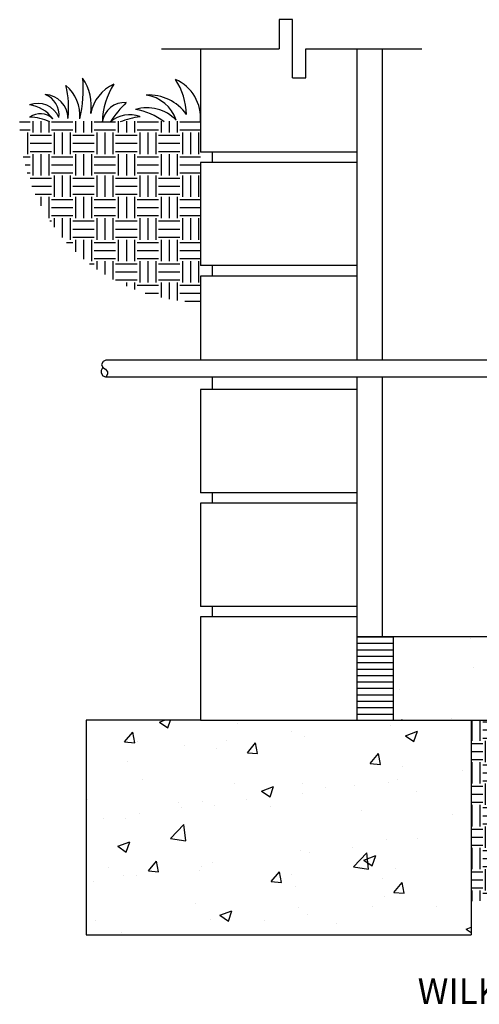
# Model space of a CAD drawing. Extents: x 0.3 to 28.2, y 3.7 to 19.2.
# Drawn here: x 0.3 to 7, y 4.9 to 19.2 of the extents above; entities that cross this region are included whole.
import ezdxf
from ezdxf.enums import TextEntityAlignment as Align

# ---------------------------------------------------------------- set-up
doc = ezdxf.new("R2010")
doc.units = 0
doc.header["$MEASUREMENT"] = 0
doc.layers.get('0').update_dxf_attribs({"linetype": 'CONTINUOUS'})
doc.layers.add('OBJECT1', color=7, linetype='CONTINUOUS')
doc.layers.add('OBJECT2', color=8, linetype='CONTINUOUS')
doc.styles.add('ROMANS', font='romans.shx')

# ---------------------------------------------------------------- blocks, each defined once
blk = doc.blocks.new('*X3')
at = {"color": 0}
for p, q in [((-11.393, -79.067), (-11.09, -78.951)), ((-11.393, -79.067), (-10.896, -79.403)), ((-10.896, -79.403), (-10.744, -78.951)), ((-6.843, -79.174), (-6.843, -79.174)), ((2.133, -79.254), (2.133, -79.254)), ((-13.428, -80.231), (-12.946, -79.657)), ((-12.83, -80.283), (-12.946, -79.657)), ((-3.663, -79.633), (-3.663, -79.633)), ((2.978, -79.868), (3.678, -79.599)), ((2.978, -79.868), (3.475, -80.204)), ((3.475, -80.204), (3.678, -79.599)), ((-13.428, -80.231), (-12.83, -80.283)), ((-12.674, -80.175), (-12.674, -80.175)), ((-7.45, -80.132), (-7.45, -80.132)), ((-6.255, -80.859), (-5.773, -80.284)), ((-5.658, -80.911), (-5.773, -80.284)), ((-2.918, -79.895), (-2.918, -79.895)), ((-9.954, -80.462), (-9.954, -80.462)), ((-8.053, -80.599), (-8.053, -80.599)), ((-6.255, -80.859), (-5.657, -80.911)), ((0.917, -81.486), (1.4, -80.912)), ((1.515, -81.538), (1.399, -80.912)), ((-13.247, -81.348), (-13.247, -81.348)), ((0.917, -81.486), (1.515, -81.538)), ((2.808, -81.673), (2.808, -81.673)), ((6.312, -81.918), (6.312, -81.918)), ((-12.372, -82.447), (-12.372, -82.447)), ((-7.034, -82.672), (-7.034, -82.672)), ((-3.024, -82.674), (-3.024, -82.674)), ((2.011, -82.583), (2.011, -82.583)), ((2.525, -82.416), (2.525, -82.416)), ((-5.424, -83.094), (-4.724, -82.825)), ((-5.424, -83.094), (-4.927, -83.429)), ((-4.927, -83.429), (-4.724, -82.825)), ((-3.04, -83.223), (-3.04, -83.223)), ((-1.696, -82.898), (-1.696, -82.898)), ((0.022, -82.746), (0.022, -82.746)), ((3.643, -83.123), (3.643, -83.123)), ((-15.602, -83.564), (-15.602, -83.564)), ((-10.264, -83.79), (-10.264, -83.79)), ((-8.855, -83.675), (-8.855, -83.675)), ((-6.294, -83.578), (-6.294, -83.578)), ((-12.585, -84.406), (-12.585, -84.406)), ((-10.081, -84.076), (-10.081, -84.076)), ((-8.174, -83.928), (-8.174, -83.928)), ((-4.925, -84.015), (-4.925, -84.015)), ((0.413, -84.241), (0.413, -84.241)), ((5.751, -84.466), (5.751, -84.466)), ((-14.687, -84.676), (-14.687, -84.676)), ((-13.368, -84.677), (-13.368, -84.677)), ((-10.738, -85.861), (-9.96, -85.049)), ((-9.849, -85.999), (-9.96, -85.049)), ((-13.827, -86.319), (-13.126, -86.05)), ((-13.329, -86.654), (-13.126, -86.05)), ((-10.738, -85.861), (-9.849, -85.999)), ((1.89, -85.912), (1.89, -85.912)), ((3.682, -85.862), (3.682, -85.862)), ((-13.827, -86.319), (-13.329, -86.654)), ((-3.162, -86.552), (-3.162, -86.552)), ((-2.609, -86.69), (-2.609, -86.69)), ((-0.106, -86.361), (-0.106, -86.361)), ((-0.066, -87.516), (0.713, -86.704)), ((0.823, -87.654), (0.713, -86.704)), ((-12.04, -87.753), (-11.558, -87.178)), ((-11.443, -87.805), (-11.558, -87.178)), ((-8.296, -87.257), (-8.296, -87.257)), ((0.545, -87.12), (1.245, -86.851)), ((0.545, -87.12), (1.042, -87.455)), ((1.042, -87.455), (1.245, -86.851)), ((-14.362, -87.53), (-14.362, -87.53)), ((-12.04, -87.753), (-11.443, -87.805)), ((-9.023, -87.755), (-9.023, -87.755)), ((-8.924, -87.522), (-8.924, -87.522)), ((-4.868, -88.38), (-4.386, -87.806)), ((-4.27, -88.433), (-4.386, -87.806)), ((-0.066, -87.516), (0.823, -87.654)), ((2.395, -87.639), (2.395, -87.639)), ((-15.215, -88.35), (-15.215, -88.35)), ((-13.49, -88.006), (-13.49, -88.006)), ((-12.712, -88.02), (-12.712, -88.02)), ((-4.868, -88.38), (-4.27, -88.433)), ((-3.685, -87.981), (-3.685, -87.981)), ((1.653, -88.206), (1.653, -88.206)), ((2.305, -89.008), (2.787, -88.433)), ((2.903, -89.06), (2.787, -88.433)), ((-3.436, -88.64), (-3.436, -88.64)), ((2.305, -89.008), (2.903, -89.06)), ((1.768, -89.241), (1.768, -89.241)), ((-9.268, -89.641), (-9.268, -89.641)), ((-7.857, -90.345), (-7.157, -90.076)), ((-7.36, -90.681), (-7.157, -90.076)), ((-3.283, -89.881), (-3.283, -89.881)), ((1.051, -89.806), (1.051, -89.806)), ((4.792, -89.835), (4.792, -89.835)), ((-15.1, -90.642), (-15.1, -90.642)), ((-8.418, -90.585), (-8.418, -90.585)), ((-7.857, -90.345), (-7.36, -90.681)), ((-5.24, -90.634), (-5.24, -90.634)), ((-2.736, -90.305), (-2.736, -90.305)), ((-13.611, -91.335), (-13.611, -91.335)), ((-1.04, -90.836), (-1.04, -90.836)), ((6.514, -91.146), (6.822, -91.028)), ((6.514, -91.146), (6.822, -91.354)), ((-11.555, -91.466), (-11.555, -91.466))]:
    blk.add_line(p, q, dxfattribs=at)
blk = doc.blocks.new('*X5')
at = {"color": 0}
for p, q in [((6.875, -80.156), (6.875, -78.951)), ((7.344, -80.156), (7.344, -78.951)), ((7.5, -79.062), (8.75, -79.062)), ((8.906, -80.156), (8.906, -78.951)), ((9.375, -80.156), (9.375, -78.951)), ((9.844, -80.156), (9.844, -78.951)), ((10, -79.062), (11.25, -79.062)), ((11.406, -80.156), (11.406, -78.951)), ((11.875, -80.156), (11.875, -78.951)), ((12.344, -80.156), (12.344, -78.951)), ((12.5, -79.062), (13.75, -79.062)), ((13.906, -80.156), (13.906, -78.951)), ((14.375, -80.156), (14.375, -78.951)), ((14.844, -80.156), (14.844, -78.951)), ((15, -79.062), (16.25, -79.062)), ((16.406, -80.156), (16.406, -78.951)), ((16.875, -80.156), (16.875, -78.951)), ((17.344, -79.863), (17.344, -78.951)), ((7.5, -79.531), (8.75, -79.531)), ((10, -79.531), (11.25, -79.531)), ((12.5, -79.531), (13.75, -79.531)), ((15, -79.531), (16.25, -79.531)), ((6.822, -80.312), (7.5, -80.312)), ((7.5, -80), (8.75, -80)), ((7.656, -81.406), (7.656, -80.156)), ((8.125, -81.406), (8.125, -80.156)), ((8.594, -81.406), (8.594, -80.156)), ((8.75, -80.312), (10, -80.312)), ((10, -80), (11.25, -80)), ((10.156, -81.406), (10.156, -80.156)), ((10.625, -81.406), (10.625, -80.156)), ((11.094, -81.406), (11.094, -80.156)), ((11.25, -80.312), (12.5, -80.312)), ((12.5, -80), (13.75, -80)), ((12.656, -81.406), (12.656, -80.156)), ((13.125, -81.406), (13.125, -80.156)), ((13.594, -81.406), (13.594, -80.156)), ((13.75, -80.312), (15, -80.312)), ((15, -80), (16.25, -80)), ((15.156, -81.406), (15.156, -80.156)), ((15.625, -81.406), (15.625, -80.156)), ((16.094, -81.406), (16.094, -80.156)), ((16.25, -80.312), (17.295, -80.312)), ((6.822, -80.781), (7.5, -80.781)), ((8.75, -80.781), (10, -80.781)), ((11.25, -80.781), (12.5, -80.781)), ((13.75, -80.781), (15, -80.781)), ((16.25, -80.781), (17.223, -80.781)), ((6.822, -81.25), (7.5, -81.25)), ((6.875, -82.656), (6.875, -81.406)), ((7.344, -82.656), (7.344, -81.406)), ((7.5, -81.562), (8.75, -81.562)), ((8.75, -81.25), (10, -81.25)), ((8.906, -82.656), (8.906, -81.406)), ((9.375, -82.656), (9.375, -81.406)), ((9.844, -82.656), (9.844, -81.406)), ((10, -81.562), (11.25, -81.562)), ((11.25, -81.25), (12.5, -81.25)), ((11.406, -82.656), (11.406, -81.406)), ((11.875, -82.656), (11.875, -81.406)), ((12.344, -82.656), (12.344, -81.406)), ((12.5, -81.562), (13.75, -81.562)), ((13.75, -81.25), (15, -81.25)), ((13.906, -82.656), (13.906, -81.406)), ((14.375, -82.656), (14.375, -81.406)), ((14.844, -82.656), (14.844, -81.406)), ((15, -81.562), (16.25, -81.562)), ((16.25, -81.25), (17.13, -81.25)), ((16.406, -82.656), (16.406, -81.406)), ((16.875, -82.188), (16.875, -81.406)), ((7.5, -82.031), (8.75, -82.031)), ((10, -82.031), (11.25, -82.031)), ((12.5, -82.031), (13.75, -82.031)), ((15, -82.031), (16.25, -82.031)), ((7.5, -82.5), (8.75, -82.5)), ((7.656, -83.906), (7.656, -82.656)), ((8.125, -83.906), (8.125, -82.656)), ((8.594, -83.906), (8.594, -82.656)), ((10, -82.5), (11.25, -82.5)), ((10.156, -83.906), (10.156, -82.656)), ((10.625, -83.906), (10.625, -82.656)), ((11.094, -83.906), (11.094, -82.656)), ((12.5, -82.5), (13.75, -82.5)), ((12.656, -83.906), (12.656, -82.656)), ((13.125, -83.906), (13.125, -82.656)), ((13.594, -83.906), (13.594, -82.656)), ((15, -82.5), (16.25, -82.5)), ((15.156, -83.906), (15.156, -82.656)), ((15.625, -83.906), (15.625, -82.656)), ((16.094, -83.906), (16.094, -82.656)), ((6.822, -82.812), (7.5, -82.812)), ((6.822, -83.281), (7.5, -83.281)), ((8.75, -82.812), (10, -82.812)), ((8.75, -83.281), (10, -83.281)), ((11.25, -82.812), (12.5, -82.812)), ((11.25, -83.281), (12.5, -83.281)), ((13.75, -82.812), (15, -82.812)), ((13.75, -83.281), (15, -83.281)), ((16.25, -82.812), (16.652, -82.812)), ((16.25, -83.281), (16.455, -83.281)), ((6.822, -83.75), (7.5, -83.75)), ((8.75, -83.75), (10, -83.75)), ((11.25, -83.75), (12.5, -83.75)), ((13.75, -83.75), (15, -83.75)), ((6.875, -85.156), (6.875, -83.906)), ((7.344, -85.156), (7.344, -83.906)), ((7.5, -84.062), (8.75, -84.062)), ((8.906, -85.156), (8.906, -83.906)), ((9.375, -85.156), (9.375, -83.906)), ((9.844, -85.156), (9.844, -83.906)), ((10, -84.062), (11.25, -84.062)), ((11.406, -85.156), (11.406, -83.906)), ((11.875, -85.156), (11.875, -83.906)), ((12.344, -85.156), (12.344, -83.906)), ((12.5, -84.062), (13.75, -84.062)), ((13.906, -85.156), (13.906, -83.906)), ((14.375, -85.156), (14.375, -83.906)), ((14.844, -85.156), (14.844, -83.906)), ((15, -84.062), (16.064, -84.062)), ((7.5, -84.531), (8.75, -84.531)), ((7.5, -85), (8.75, -85)), ((10, -84.531), (11.25, -84.531)), ((10, -85), (11.25, -85)), ((12.5, -84.531), (13.75, -84.531)), ((12.5, -85), (13.75, -85)), ((15, -84.531), (15.788, -84.531)), ((15, -85), (15.479, -85)), ((6.822, -85.312), (7.5, -85.312)), ((7.656, -86.406), (7.656, -85.156)), ((8.125, -86.406), (8.125, -85.156)), ((8.594, -86.406), (8.594, -85.156)), ((8.75, -85.312), (10, -85.312)), ((10.156, -86.406), (10.156, -85.156)), ((10.625, -86.406), (10.625, -85.156)), ((11.094, -86.406), (11.094, -85.156)), ((11.25, -85.312), (12.5, -85.312)), ((12.656, -86.406), (12.656, -85.156)), ((13.125, -86.406), (13.125, -85.156)), ((13.594, -86.406), (13.594, -85.156)), ((13.75, -85.312), (15, -85.312)), ((15.156, -85.438), (15.156, -85.156)), ((6.822, -85.781), (7.5, -85.781)), ((8.75, -85.781), (10, -85.781)), ((11.25, -85.781), (12.5, -85.781)), ((13.75, -85.781), (14.877, -85.781)), ((6.822, -86.25), (7.5, -86.25)), ((6.875, -87.656), (6.875, -86.406)), ((7.344, -87.656), (7.344, -86.406)), ((7.5, -86.562), (8.75, -86.562)), ((8.75, -86.25), (10, -86.25)), ((8.906, -87.656), (8.906, -86.406)), ((9.375, -87.656), (9.375, -86.406)), ((9.844, -87.656), (9.844, -86.406)), ((10, -86.562), (11.25, -86.562)), ((11.25, -86.25), (12.5, -86.25)), ((11.406, -87.656), (11.406, -86.406)), ((11.875, -87.656), (11.875, -86.406)), ((12.344, -87.656), (12.344, -86.406)), ((12.5, -86.562), (13.75, -86.562)), ((13.75, -86.25), (14.455, -86.25)), ((13.906, -86.784), (13.906, -86.406)), ((7.5, -87.031), (8.75, -87.031)), ((10, -87.031), (11.25, -87.031)), ((12.5, -87.031), (13.622, -87.031)), ((6.822, -87.812), (7.5, -87.812)), ((7.5, -87.5), (8.75, -87.5)), ((7.656, -88.906), (7.656, -87.656)), ((8.125, -88.906), (8.125, -87.656)), ((8.594, -88.906), (8.594, -87.656)), ((8.75, -87.812), (10, -87.812)), ((10, -87.5), (11.25, -87.5)), ((10.156, -88.906), (10.156, -87.656)), ((10.625, -88.804), (10.625, -87.656)), ((11.094, -88.61), (11.094, -87.656)), ((11.25, -87.812), (12.5, -87.812)), ((12.5, -87.5), (13.023, -87.5)), ((12.656, -87.754), (12.656, -87.656)), ((6.822, -88.281), (7.5, -88.281)), ((8.75, -88.281), (10, -88.281)), ((11.25, -88.281), (11.77, -88.281)), ((6.822, -88.75), (7.5, -88.75)), ((6.875, -89.512), (6.875, -88.906)), ((7.344, -89.499), (7.344, -88.906)), ((7.5, -89.062), (8.75, -89.062)), ((8.75, -88.75), (10, -88.75)), ((8.906, -89.304), (8.906, -88.906)), ((9.375, -89.199), (9.375, -88.906)), ((9.844, -89.071), (9.844, -88.906))]:
    blk.add_line(p, q, dxfattribs=at)
blk = doc.blocks.new('*X4')
at = {"color": 0}
for p, q in [((0.148, -74.25), (2.269, -74.25)), ((0.148, -74.625), (2.269, -74.625)), ((0.148, -75), (2.269, -75)), ((0.148, -75.375), (2.269, -75.375)), ((0.148, -75.75), (2.269, -75.75)), ((0.148, -76.125), (2.269, -76.125)), ((0.148, -76.5), (2.269, -76.5)), ((0.148, -76.875), (2.269, -76.875)), ((0.148, -77.25), (2.269, -77.25)), ((0.148, -77.625), (2.269, -77.625)), ((0.148, -78), (2.269, -78)), ((0.148, -78.375), (2.269, -78.375)), ((0.148, -78.75), (2.269, -78.75))]:
    blk.add_line(p, q, dxfattribs=at)

msp = doc.modelspace()

# ---------------------------------------------------------------- hatches: boundary and pattern name
at = {"layer": 'OBJECT2'}
h = msp.add_hatch(dxfattribs=at)
h.set_pattern_fill('AR-CONC', color=256, scale=0.25, style=0)
h.set_pattern_definition([(50, (-330.9747, -93.3613), (1.7931505, -0.1568803), [0.1875, -2.0625]), (355, (-330.9747, -93.3613), (-0.346878, 1.88048), [0.15, -1.65]), (100.4514, (-330.8253, -93.3744), (1.4462735, 1.723599), [0.1593505, -1.752855]), (46.1842, (-330.9747, -92.8613), (2.668103, -0.413798), [0.28125, -3.09375]), (96.6356, (-330.7524, -92.8958), (2.336657, 2.435295), [0.239026, -2.629282]), (351.1842, (-330.9747, -92.8613), (2.336655, 2.435297), [0.225, -2.475]), (21, (-330.7247, -92.9863), (1.4922676, -1.006547), [0.1875, -2.0625]), (326, (-330.7247, -92.9863), (0.608288, 1.812875), [0.15, -1.65]), (71.4514, (-330.6004, -93.0702), (2.1005566, 0.806326), [0.1593505, -1.752855]), (37.5, (-330.97475, -93.3613), (0.0303996, 0.8322346), [0, -1.63, 0, -1.675, 0, -1.65625]), (7.5, (-330.97475, -93.3613), (0.6576738, 0.9860293), [0, -0.955, 0, -1.5925, 0, -0.63125]), (327.5, (-331.53225, -93.3613), (1.3345561, -0.0563872), [0, -0.625, 0, -1.95, 0, -2.5875]), (317.5, (-331.7822, -93.3613), (1.4579654, 0.2502625), [0, -0.8125, 0, -1.295, 0, -1.8375])])
h.paths.add_polyline_path([(5.723, 10.213), (5.723, 9), (10.2, 9), (10.2, 9.681), (9.755, 9.842), (9.755, 10.213)])

# ---------------------------------------------------------------- linework, layer by layer
at = {"layer": 'OBJECT1'}
for p, q in [((2.907, 18.794), (2.907, 17.288)), ((5.193, 14.251), (5.193, 18.794)), ((5.562, 18.794), (5.562, 14.251)), ((2.907, 17.136), (2.907, 15.63)), ((2.907, 15.478), (2.907, 14.251)), ((1.486, 14.234), (1.462, 14.19)), ((1.526, 14.251), (1.486, 14.234)), ((8.946, 14.251), (1.526, 14.251)), ((1.462, 14.19), (1.48, 14.146)), ((1.462, 14.105), (1.48, 14.146)), ((1.462, 14.063), (1.462, 14.105)), ((1.486, 14.019), (1.462, 14.063)), ((1.526, 14.001), (1.486, 14.019)), ((8.946, 14.001), (1.526, 14.001)), ((5.193, 9), (5.193, 14.001)), ((5.562, 14.001), (5.562, 10.213)), ((2.907, 13.821), (2.907, 12.315)), ((2.907, 12.163), (2.907, 10.658)), ((2.907, 10.505), (2.907, 9)), ((9.755, 10.213), (5.193, 10.213)), ((2.907, 9), (1.239, 9)), ((1.239, 9), (1.239, 5.868)), ((5.193, 9), (10.2, 9)), ((6.861, 9), (6.861, 5.868)), ((1.239, 5.868), (6.861, 5.868))]:
    msp.add_line(p, q, dxfattribs=at)
at = {"layer": 'OBJECT2'}
for p, q in [((4.252, 19.219), (4.056, 19.219)), ((4.056, 19.219), (4.056, 18.794)), ((4.252, 18.369), (4.252, 19.219)), ((2.336, 18.794), (4.056, 18.794)), ((4.448, 18.794), (6.14, 18.794)), ((4.448, 18.369), (4.448, 18.794)), ((4.252, 18.369), (4.448, 18.369)), ((5.193, 17.288), (2.907, 17.288)), ((3.083, 17.136), (3.083, 17.288)), ((5.193, 17.136), (2.907, 17.136)), ((5.193, 15.63), (2.907, 15.63)), ((3.083, 15.478), (3.083, 15.63)), ((5.193, 15.478), (2.907, 15.478)), ((1.48, 14.146), (1.519, 14.122)), ((1.519, 14.122), (1.549, 14.081)), ((1.549, 14.081), (1.549, 14.049)), ((1.549, 14.049), (1.526, 14.001)), ((3.083, 13.821), (3.083, 14.007)), ((5.193, 13.821), (2.907, 13.821)), ((5.193, 12.315), (2.907, 12.315)), ((3.083, 12.163), (3.083, 12.315)), ((5.193, 12.163), (2.907, 12.163)), ((5.193, 10.658), (2.907, 10.658)), ((3.083, 10.505), (3.083, 10.658)), ((5.193, 10.505), (2.907, 10.505)), ((5.723, 10.213), (5.723, 9)), ((2.907, 9), (5.193, 9))]:
    msp.add_line(p, q, dxfattribs=at)
for centre, radius, start, end in [((-0.332, 17.937), 1.314, 353.1041, 14.0977), ((0.578, 17.821), 0.569, 355.2259, 50.1138), ((-0.73, 18.204), 1.924, 347.0692, 4.8462), ((0.578, 17.953), 0.736, 351.7748, 34.2097), ((1.885, 17.742), 0.589, 114.3349, 169.5993), ((2.532, 17.705), 1.058, 147.1842, 178.7448), ((1.706, 17.803), 0.998, 1.8728, 33.0809), ((2.289, 17.781), 0.621, 355.0797, 66.011), ((0.518, 17.828), 0.324, 353.5112, 68.1608), ((0.618, 17.774), 0.355, 0.9208, 86.6045), ((2.157, 17.453), 0.667, 35.0171, 93.5661), ((2.038, 17.583), 0.541, 18.3917, 81.8431), ((0.529, 17.661), 0.337, 22.5733, 110.9433), ((0.349, 17.486), 0.494, 35.4325, 83.0826), ((1.803, 17.677), 0.333, 86.4548, 171.2091), ((2.815, 16.961), 1.443, 133.3987, 147.8964), ((0.569, 17.59), 0.258, 44.8626, 127.3233), ((1.872, 17.408), 0.425, 69.0346, 131.1144), ((2.129, 17.344), 0.589, 44.0704, 106.8996), ((1.811, 16.991), 0.929, 52.5315, 80.8857), ((0.417, 17.146), 0.649, 63.5844, 90.4687), ((2.202, 16.538), 1.278, 97.9723, 111.5065)]:
    msp.add_arc(centre, radius, start, end, dxfattribs=at)

# ---------------------------------------------------------------- block references
at = {"layer": 'OBJECT2', "xscale": 0.25, "yscale": 0.25, "zscale": 0.25, "rotation": 270}
msp.add_blockref('*X5', (22.645, 19.446), dxfattribs=at)
at = {"layer": 'OBJECT2', "xscale": 0.25, "yscale": 0.25, "zscale": 0.25}
for name, p in [('*X4', (5.156, 28.776)), ('*X3', (5.156, 28.738)), ('*X5', (5.156, 28.738))]:
    msp.add_blockref(name, p, dxfattribs=at)

# ---------------------------------------------------------------- texts
at = {"layer": 'OBJECT1', "style": 'ROMANS'}
msp.add_text('WILKINS MODEL 975XLU', height=0.375, dxfattribs=at).set_placement((8.968, 5.047), align=Align.MIDDLE_CENTER)

doc.saveas('drawing.dxf')
